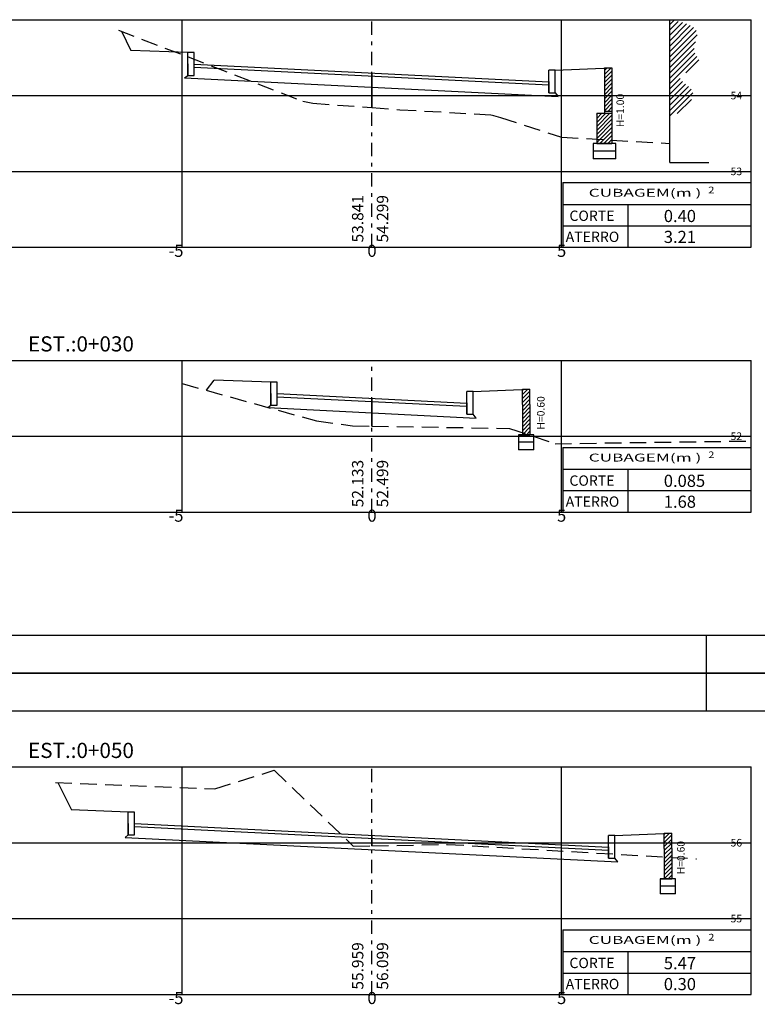
# Model space of a CAD drawing. Extents: x 162.3 to 217.8, y -18.8 to 69.3.
# Drawn here: x 181.2 to 200.6, y 2.1 to 28.1 of the extents above; entities that cross this region are included whole.
import ezdxf
from ezdxf.enums import TextEntityAlignment as Align

# ---------------------------------------------------------------- set-up
doc = ezdxf.new("R2010")
doc.units = 0
doc.header["$LTSCALE"] = 35
doc.header["$MEASUREMENT"] = 0
doc.linetypes.add('DASHDOTX2', pattern=[2, 1, -0.5, 0, -0.5])
doc.linetypes.add('HIDDEN2', pattern=[0.1875, 0.125, -0.0625])
doc.layers.get('0').update_dxf_attribs({"linetype": 'CONTINUOUS'})
for name, color, linetype in [('MURO_ARRIMO', 6, 'CONTINUOUS'), ('SEC_TIPO_PAV', 7, 'CONTINUOUS'), ('SEC_XGRIDT', 7, 'CONTINUOUS'), ('SEÇÃO_TIPO_PAV', 7, 'CONTINUOUS'), ('XDATUM', 7, 'CONTINUOUS'), ('XEG', 3, 'HIDDEN2'), ('XFG', 7, 'CONTINUOUS'), ('XGRID', 7, 'CONTINUOUS'), ('XGRIDT', 7, 'CONTINUOUS')]:
    doc.layers.add(name, color=color, linetype=linetype)
doc.styles.add('1_1000', font='complex.shx')
doc.styles.add('4MM', font='simplex.shx', dxfattribs={"height": 0.4})
doc.styles.add('5MM', font='simplex.shx', dxfattribs={"height": 0.5})
doc.styles.add('ROMANS', font='romans', dxfattribs={"height": 0.014725})
pattern_1 = [(45, (11.22423, 8.99182), (-0.05303301, 0.05303301), [])]

msp = doc.modelspace()

# ---------------------------------------------------------------- hatches: boundary and pattern name
at = {"layer": 'MURO_ARRIMO', "linetype": 'CONTINUOUS'}
h = msp.add_hatch(dxfattribs=at)
h.set_pattern_fill('ANSI31', scale=0.6, style=0)
h.set_pattern_definition(pattern_1)
h.paths.add_polyline_path([(196.567, 26.823), (196.567, 25.683), (196.767, 25.683), (196.767, 26.823)])
h = msp.add_hatch(dxfattribs=at)
h.set_pattern_fill('ANSI31', scale=0.6, style=0)
h.set_pattern_definition(pattern_1)
h.paths.add_polyline_path([(196.767, 25.623), (196.567, 25.623), (196.367, 25.623), (196.367, 24.823), (196.767, 24.823)])
h = msp.add_hatch(dxfattribs=at)
h.set_pattern_fill('ANSI31', scale=0.6, style=0)
h.set_pattern_definition([(45, (10.797184, 0.911685), (-0.05303301, 0.05303301), [])])
h.paths.add_polyline_path([(194.404, 17.149), (194.604, 17.149), (194.604, 17.949), (194.604, 18.349), (194.404, 18.349), (194.404, 17.949)])
h = msp.add_hatch(dxfattribs=at)
h.set_pattern_fill('ANSI31', scale=0.6, style=0)
h.set_pattern_definition([(45, (14.53394, -10.79356), (-0.05303301, 0.05303301), [])])
h.paths.add_polyline_path([(198.141, 5.444), (198.341, 5.444), (198.341, 6.244), (198.341, 6.644), (198.141, 6.644), (198.141, 6.244)])
at = {"layer": 'SEÇÃO_TIPO_PAV'}
h = msp.add_hatch(dxfattribs=at)
h.set_pattern_fill('ANSI31', color=256, scale=0.8, style=0)
h.set_pattern_definition([(45, (-33.88297, 33.80169), (-0.07071068, 0.07071068), [])])
edge = h.paths.add_edge_path()
edge.add_spline(control_points=[(198.897, 26.092), (198.906, 26.16), (198.856, 26.322), (198.265, 26.632), (199.311, 26.839), (198.807, 27.265), (199.233, 27.895), (198.647, 28.017), (198.29, 28.092)], knot_values=[0, 0, 0, 0, 0.254865, 0.621089, 1.284406, 1.558017, 2.079455, 2.891621, 2.891621, 2.891621, 2.891621], degree=3, periodic=0)
edge.add_line((198.29, 28.092), (198.29, 26.092))
edge.add_line((198.29, 26.092), (198.897, 26.092))
edge = h.paths.add_edge_path()
edge.add_spline(control_points=[(198.29, 25.471), (198.587, 25.682), (198.869, 25.893), (198.897, 26.092)], knot_values=[2.891621, 2.891621, 2.891621, 2.891621, 3.633634, 3.633634, 3.633634, 3.633634], degree=3, periodic=0)
edge.add_line((198.897, 26.092), (198.29, 26.092))
edge.add_line((198.29, 26.092), (198.29, 25.471))

# ---------------------------------------------------------------- linework, layer by layer
for p, q in [((185.584, 26.924), (185.584, 26.915)), ((195.102, 26.464), (195.102, 26.456)), ((187.775, 18.232), (187.775, 18.224)), ((192.939, 17.991), (192.939, 17.982)), ((199.256, 10.861), (199.256, 11.861)), ((199.256, 9.861), (199.256, 10.861)), ((196.675, 6.286), (196.675, 6.277))]:
    msp.add_line(p, q)
at = {"color": 3}
for p, q in [((195.475, 23.795), (195.475, 22.092)), ((195.475, 23.795), (200.44, 23.795)), ((195.475, 16.813), (195.475, 15.11)), ((195.475, 16.813), (200.44, 16.813)), ((195.475, 4.095), (200.44, 4.095)), ((195.475, 4.095), (195.475, 2.392))]:
    msp.add_line(p, q, dxfattribs=at)
at = {"color": 7}
for p, q in [((195.475, 23.223), (200.44, 23.223)), ((197.182, 23.223), (197.182, 22.092)), ((195.475, 22.657), (200.44, 22.657)), ((195.475, 16.241), (200.44, 16.241)), ((197.182, 16.241), (197.182, 15.11)), ((195.475, 15.675), (200.44, 15.675)), ((195.475, 15.11), (200.44, 15.11)), ((217.756, 10.861), (162.256, 10.861)), ((162.256, 10.861), (217.756, 10.861)), ((195.475, 3.523), (200.44, 3.523)), ((197.182, 3.523), (197.182, 2.392)), ((195.475, 2.957), (200.44, 2.957))]:
    msp.add_line(p, q, dxfattribs=at)
at = {"color": 4}
for p, q in [((164.756, 11.861), (216.756, 11.861)), ((216.756, 9.861), (164.756, 9.861))]:
    msp.add_line(p, q, dxfattribs=at)
at = {"layer": 'MURO_ARRIMO', "color": 2, "linetype": 'CONTINUOUS'}
for p, q in [((196.567, 26.823), (196.567, 25.623)), ((196.567, 26.823), (196.767, 26.823)), ((196.767, 26.823), (196.767, 24.823)), ((196.367, 25.623), (196.567, 25.623)), ((196.367, 25.623), (196.367, 24.823)), ((196.867, 24.823), (196.267, 24.823)), ((196.267, 24.823), (196.267, 24.423)), ((196.367, 24.823), (196.767, 24.823)), ((196.867, 24.423), (196.867, 24.823)), ((196.867, 24.623), (196.267, 24.623)), ((196.867, 24.423), (196.267, 24.423)), ((194.404, 18.349), (194.604, 18.349)), ((194.404, 17.949), (194.404, 18.349)), ((194.404, 18.349), (194.604, 18.349)), ((194.604, 17.949), (194.604, 18.349)), ((194.404, 17.949), (194.404, 17.149)), ((194.604, 17.949), (194.604, 17.149)), ((194.304, 17.149), (194.304, 16.749)), ((194.704, 17.149), (194.304, 17.149)), ((194.304, 17.149), (194.604, 17.149)), ((194.704, 16.749), (194.704, 17.149)), ((194.704, 16.949), (194.304, 16.949)), ((194.704, 16.749), (194.304, 16.749)), ((198.141, 6.644), (198.341, 6.644)), ((198.141, 6.244), (198.141, 6.644)), ((198.141, 6.644), (198.341, 6.644)), ((198.341, 6.244), (198.341, 6.644)), ((198.141, 6.244), (198.141, 5.444)), ((198.341, 6.244), (198.341, 5.444)), ((198.041, 5.444), (198.041, 5.044)), ((198.441, 5.444), (198.041, 5.444)), ((198.041, 5.444), (198.341, 5.444)), ((198.441, 5.244), (198.041, 5.244)), ((198.441, 5.044), (198.441, 5.444)), ((198.441, 5.044), (198.041, 5.044))]:
    msp.add_line(p, q, dxfattribs=at)
at = {"layer": 'MURO_ARRIMO', "color": 3, "linetype": 'CONTINUOUS'}
msp.add_line((196.567, 26.823), (196.767, 26.823), dxfattribs=at)
at = {"layer": 'MURO_ARRIMO', "color": 3, "linetype": 'CONTINUOUS', "ltscale": 0.7}
for p, q in [((196.567, 25.683), (196.767, 25.683)), ((196.567, 25.623), (196.767, 25.623))]:
    msp.add_line(p, q, dxfattribs=at)
at = {"layer": 'SEC_TIPO_PAV', "color": 6}
for p, q in [((183.833, 27.786), (184.085, 27.282)), ((185.584, 27.224), (184.085, 27.282)), ((185.584, 26.624), (185.584, 27.224)), ((185.75, 27.224), (185.584, 27.224)), ((185.75, 26.624), (185.75, 27.224)), ((185.584, 26.924), (185.584, 26.624)), ((185.75, 26.923), (195.102, 26.456)), ((185.75, 26.844), (195.102, 26.376)), ((195.268, 26.764), (195.102, 26.764)), ((195.102, 26.164), (195.102, 26.764)), ((195.268, 26.764), (196.767, 26.823)), ((195.268, 26.164), (195.268, 26.764)), ((185.5, 26.556), (185.584, 26.624)), ((185.5, 26.556), (195.352, 26.063)), ((185.584, 26.624), (185.75, 26.624)), ((195.102, 26.464), (195.102, 26.164)), ((195.102, 26.164), (195.268, 26.164)), ((195.268, 26.164), (195.352, 26.063)), ((187.775, 18.532), (186.276, 18.591)), ((187.942, 18.532), (187.775, 18.532)), ((187.775, 17.932), (187.775, 18.532)), ((187.942, 17.932), (187.942, 18.532)), ((187.775, 18.232), (187.775, 17.932)), ((187.942, 18.232), (192.939, 17.982)), ((192.939, 17.691), (192.939, 18.291)), ((193.105, 18.291), (192.939, 18.291)), ((193.105, 18.291), (194.604, 18.349)), ((193.105, 17.691), (193.105, 18.291)), ((187.692, 17.864), (187.775, 17.932)), ((187.775, 17.932), (187.942, 17.932)), ((187.938, 18.152), (192.934, 17.903)), ((192.939, 17.991), (192.939, 17.691)), ((187.692, 17.864), (193.189, 17.589)), ((192.939, 17.691), (193.105, 17.691)), ((193.189, 17.589), (193.105, 17.691)), ((182.158, 7.978), (182.516, 7.261)), ((184.015, 7.202), (182.516, 7.261)), ((184.015, 6.602), (184.015, 7.202)), ((184.182, 7.202), (184.015, 7.202)), ((184.182, 6.602), (184.182, 7.202)), ((184.015, 6.902), (184.015, 6.602)), ((184.182, 6.902), (196.675, 6.277)), ((184.182, 6.822), (196.675, 6.197)), ((183.932, 6.534), (184.015, 6.602)), ((183.932, 6.534), (196.925, 5.885)), ((184.015, 6.602), (184.182, 6.602)), ((184.015, 6.602), (184.182, 6.602)), ((196.842, 6.586), (196.675, 6.586)), ((196.675, 5.986), (196.675, 6.586)), ((196.842, 6.586), (198.341, 6.644)), ((196.842, 5.986), (196.842, 6.586)), ((196.675, 6.286), (196.675, 5.986)), ((196.675, 5.986), (196.842, 5.986)), ((196.925, 5.885), (196.842, 5.986))]:
    msp.add_line(p, q, dxfattribs=at)
at = {"layer": 'SEÇÃO_TIPO_PAV'}
msp.add_line((198.29, 24.323), (199.323, 24.323), dxfattribs=at)
at = {"layer": 'XDATUM'}
for points in [[(190.44, 25.773), (190.44, 26.689), (190.44, 25.773)], [(190.44, 17.376), (190.44, 18.107), (190.44, 17.376)], [(190.44, 6.31), (190.44, 6.589), (190.44, 6.31)]]:
    msp.add_lwpolyline(points, dxfattribs=at)
at = {"layer": 'XEG', "ltscale": 0.1}
for p, q in [((183.755, 27.816), (188.619, 25.943)), ((188.619, 25.943), (188.878, 25.889)), ((188.878, 25.889), (190.44, 25.773)), ((190.44, 25.773), (191.171, 25.718)), ((191.171, 25.718), (193.58, 25.586)), ((193.58, 25.586), (193.827, 25.512)), ((193.827, 25.512), (195.44, 24.995)), ((195.44, 24.995), (198.29, 24.827)), ((185.44, 18.497), (188.978, 17.513)), ((188.978, 17.513), (189.924, 17.385)), ((189.924, 17.385), (190.44, 17.376)), ((190.44, 17.376), (194.068, 17.317)), ((194.068, 17.317), (195.266, 16.913)), ((195.266, 16.913), (200.44, 16.985)), ((186.294, 7.811), (187.865, 8.301)), ((187.865, 8.301), (189.947, 6.3)), ((182.094, 7.98), (186.294, 7.811)), ((189.947, 6.3), (190.44, 6.31)), ((190.44, 6.31), (192.425, 6.349)), ((192.425, 6.349), (198.992, 5.967))]:
    msp.add_line(p, q, dxfattribs=at)
at = {"layer": 'XEG', "color": 6, "linetype": 'BYBLOCK', "ltscale": 0.1}
msp.add_line((186.074, 18.321), (186.276, 18.591), dxfattribs=at)
at = {"layer": 'XFG'}
for points in [[(190.44, 26.689), (190.44, 26.689), (190.44, 25.773)], [(190.44, 26.689), (190.44, 26.689), (190.44, 25.773)], [(190.44, 26.689), (190.44, 26.689), (190.44, 26.689)], [(190.44, 26.689), (190.44, 26.689), (190.44, 26.689)], [(190.44, 18.107), (190.44, 18.107), (190.44, 17.376)], [(190.44, 18.107), (190.44, 18.107), (190.44, 17.376)], [(190.44, 18.107), (190.44, 18.107), (190.44, 18.107)], [(190.44, 18.107), (190.44, 18.107), (190.44, 18.107)], [(190.44, 6.589), (190.44, 6.589), (190.44, 6.589)], [(190.44, 6.589), (190.44, 6.589), (190.44, 6.589)], [(190.44, 6.589), (190.44, 6.589), (190.44, 6.31)], [(190.44, 6.589), (190.44, 6.589), (190.44, 6.31)]]:
    msp.add_lwpolyline(points, dxfattribs=at)
at = {"layer": 'XGRID', "color": 2}
for p, q in [((180.44, 28.092), (200.44, 28.092)), ((200.44, 22.092), (200.44, 28.092)), ((180.44, 22.092), (200.44, 22.092)), ((180.44, 19.11), (200.44, 19.11)), ((200.44, 15.11), (200.44, 19.11)), ((180.44, 15.11), (200.44, 15.11)), ((180.44, 8.392), (200.44, 8.392)), ((200.44, 2.392), (200.44, 8.392)), ((180.44, 2.392), (200.44, 2.392))]:
    msp.add_line(p, q, dxfattribs=at)
at = {"layer": 'XGRID'}
for p, q in [((185.44, 22.092), (185.44, 28.092)), ((195.44, 22.092), (195.44, 28.092)), ((198.29, 24.323), (198.29, 28.092)), ((180.44, 26.092), (200.44, 26.092)), ((180.44, 24.092), (200.44, 24.092)), ((185.44, 15.11), (185.44, 19.11)), ((195.44, 15.11), (195.44, 19.11)), ((180.44, 17.11), (200.44, 17.11)), ((185.44, 2.392), (185.44, 8.392)), ((195.44, 2.392), (195.44, 8.392)), ((180.44, 6.392), (200.44, 6.392)), ((180.44, 4.392), (200.44, 4.392))]:
    msp.add_line(p, q, dxfattribs=at)
at = {"layer": 'XGRID', "color": 3, "linetype": 'DASHDOTX2', "ltscale": 0.01}
for p, q in [((190.44, 22.092), (190.44, 28.092)), ((190.44, 15.11), (190.44, 19.11)), ((190.44, 2.392), (190.44, 8.392))]:
    msp.add_line(p, q, dxfattribs=at)

# ---------------------------------------------------------------- texts
at = {"color": 3, "style": '5MM', "width": 1.6}
for p in [(196.153, 23.425), (196.153, 16.443), (196.153, 3.725)]:
    msp.add_text('CUBAGEM(m )', height=0.208, dxfattribs=at).set_placement(p)
at = {"color": 7, "style": '5MM', "width": 1.2}
for p in [(199.307, 23.514), (199.307, 16.532), (199.307, 3.814)]:
    msp.add_text('2', height=0.176, dxfattribs=at).set_placement(p)
at = {"layer": 'SEC_XGRIDT', "color": 1, "style": 'ROMANS', "oblique": 11}
for s, p in [('H=1.00', (197.085, 25.257)), ('H=0.60', (194.99, 17.284)), ('H=0.60', (198.683, 5.559))]:
    msp.add_text(s, height=0.2, rotation=90, dxfattribs=at).set_placement(p)
for s, height, p in [('54', 0.2, (199.894, 25.992)), ('53', 0.2, (199.894, 23.992)), ('CORTE', 0.272, (195.645, 22.786)), ('0.40', 0.32, (198.133, 22.756)), ('ATERRO', 0.272, (195.546, 22.231)), ('3.21', 0.32, (198.133, 22.205)), ('52', 0.2, (199.894, 17.01)), ('0.085', 0.32, (198.133, 15.774)), ('CORTE', 0.272, (195.645, 15.804)), ('ATERRO', 0.272, (195.546, 15.25)), ('1.68', 0.32, (198.133, 15.223)), ('56', 0.2, (199.894, 6.292)), ('55', 0.2, (199.894, 4.292)), ('5.47', 0.32, (198.133, 3.056)), ('CORTE', 0.272, (195.645, 3.086)), ('ATERRO', 0.272, (195.546, 2.531)), ('0.30', 0.32, (198.133, 2.505))]:
    msp.add_text(s, height=height, dxfattribs=at).set_placement(p)
for s, p in [('-5', (185.273, 21.838)), ('0', (190.44, 21.838)), ('5', (195.44, 21.838)), ('-5', (185.273, 14.856)), ('0', (190.44, 14.856)), ('5', (195.44, 14.856)), ('-5', (185.273, 2.138)), ('0', (190.44, 2.138)), ('5', (195.44, 2.138))]:
    msp.add_text(s, height=0.32, dxfattribs=at).set_placement(p, align=Align.CENTER)
at = {"layer": 'SEC_XGRIDT', "color": 3, "style": '1_1000'}
for s, p in [('EST.:0+030', (182.768, 19.344)), ('EST.:0+050', (182.768, 8.626))]:
    msp.add_text(s, height=0.4, dxfattribs=at).set_placement(p, align=Align.CENTER)
at = {"layer": 'XGRIDT', "style": '4MM'}
for s, p in [('53.841', (190.213, 22.219)), ('52.133', (190.213, 15.237)), ('55.959', (190.213, 2.519))]:
    msp.add_text(s, height=0.3, rotation=90, dxfattribs=at).set_placement(p)
at = {"layer": 'XGRIDT', "color": 2, "style": '4MM'}
for s, p in [('54.299', (190.867, 22.219)), ('52.499', (190.867, 15.237)), ('56.099', (190.867, 2.519))]:
    msp.add_text(s, height=0.3, rotation=90, dxfattribs=at).set_placement(p)

doc.saveas('drawing.dxf')
